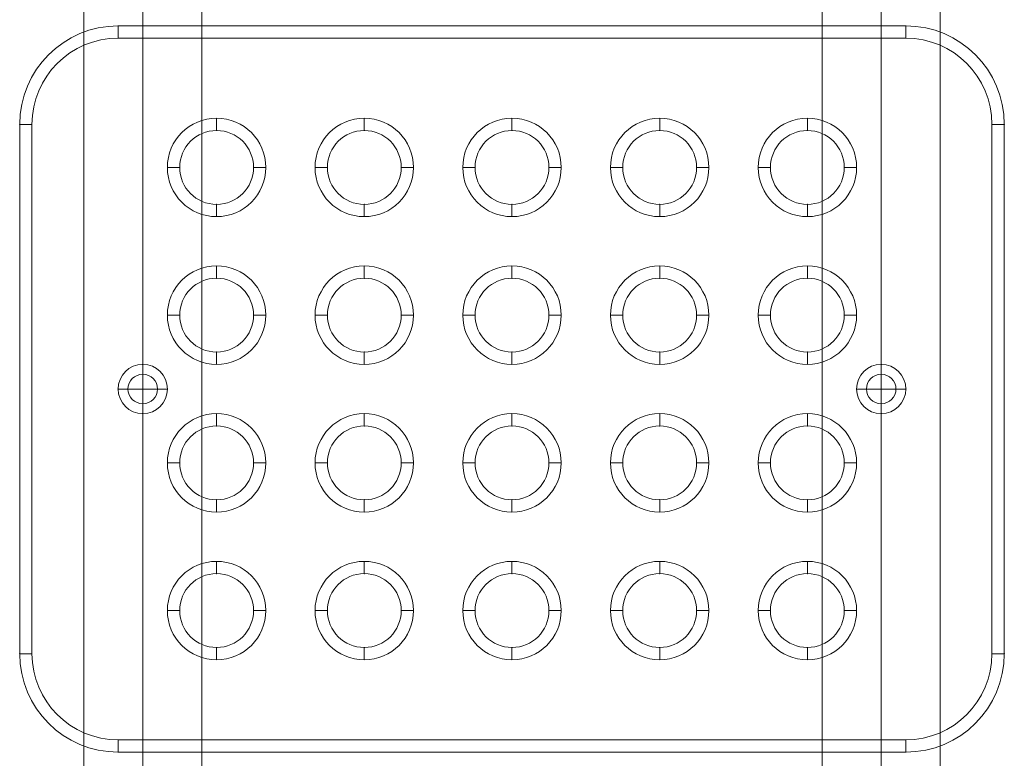
# Model space of a CAD drawing. Units: millimetres. Extents: x -3202 to 3605, y -3282 to 5185.
# Drawn here: x -166 to 234, y 308 to 608 of the extents above; entities that cross this region are included whole.
import ezdxf

# ---------------------------------------------------------------- set-up
doc = ezdxf.new("R2010")
doc.units = ezdxf.units.MM
doc.header["$MEASUREMENT"] = 0
for name, color, linetype, lineweight in [('Level 25', 7, 'Continuous', 0), ('Level 26', 7, 'Continuous', 0), ('Level 8', 7, 'Continuous', 0)]:
    doc.layers.add(name, color=color, linetype=linetype, lineweight=lineweight)

# ---------------------------------------------------------------- blocks, each defined once
blk = doc.blocks.new('From Feature Node_313')
at = {"layer": 'Level 8', "color": 253, "linetype": 'Continuous', "lineweight": 13}
for p, q in [((184.23, 447.5), (184.23, 467.5)), ((184.23, 447.5), (184.23, 467.5)), ((174.23, 457.5), (194.23, 457.5))]:
    blk.add_line(p, q, dxfattribs=at)
at = {"layer": 'Level 8', "color": 253, "linetype": 'Continuous', "lineweight": 13, "extrusion": (0, 0, -1)}
blk.add_arc((-184.23, 457.5), 10, 270, 90, dxfattribs=at)
at = {"layer": 'Level 8', "color": 253, "linetype": 'Continuous', "lineweight": 13}
blk.add_arc((184.23, 457.5), 10, 270, 90, dxfattribs=at)
blk = doc.blocks.new('From Feature Solid_199')
at = {"layer": 'Level 8', "color": 253, "linetype": 'Continuous', "lineweight": 13}
blk.add_blockref('From Feature Node_313', (-184.2315, -457.5015), dxfattribs=at)
blk = doc.blocks.new('From Feature Node_314')
at = {"layer": 'Level 8', "color": 253, "linetype": 'Continuous', "lineweight": 13}
for p, q in [((-115.77, 447.5), (-115.77, 467.5)), ((-115.77, 447.5), (-115.77, 467.5)), ((-125.77, 457.5), (-105.77, 457.5))]:
    blk.add_line(p, q, dxfattribs=at)
at = {"layer": 'Level 8', "color": 253, "linetype": 'Continuous', "lineweight": 13, "extrusion": (0, 0, -1)}
blk.add_arc((115.77, 457.5), 10, 270, 90, dxfattribs=at)
at = {"layer": 'Level 8', "color": 253, "linetype": 'Continuous', "lineweight": 13}
blk.add_arc((-115.77, 457.5), 10, 270, 90, dxfattribs=at)
blk = doc.blocks.new('From Feature Solid_200')
at = {"layer": 'Level 8', "color": 253, "linetype": 'Continuous', "lineweight": 13}
blk.add_blockref('From Feature Node_314', (115.7685, -457.5015), dxfattribs=at)
blk = doc.blocks.new('From Feature Node_528')
at = {"layer": 'Level 26', "color": 7, "linetype": 'Continuous', "lineweight": 13}
blk.add_arc((154.23, 547.5), 15, 0, 360, dxfattribs=at)
for p in [(154.23, 562.5), (139.23, 547.5), (169.23, 547.5), (154.23, 532.5)]:
    blk.add_point(p, dxfattribs=at)
blk = doc.blocks.new('From Feature Solid_310')
at = {"layer": 'Level 26', "color": 7, "linetype": 'Continuous', "lineweight": 13}
blk.add_blockref('From Feature Node_528', (0, 0), dxfattribs=at)
blk = doc.blocks.new('From Feature Node_529')
at = {"layer": 'Level 26', "color": 7, "linetype": 'Continuous', "lineweight": 13, "extrusion": (0, 0, -1)}
for radius in [10, 10, 6]:
    blk.add_arc((115.77, 457.5), radius, 0, 360, dxfattribs=at)
at = {"layer": 'Level 26', "color": 7, "linetype": 'Continuous', "lineweight": 13}
blk.add_arc((-115.77, 457.5), 6, 0, 360, dxfattribs=at)
for p in [(-115.77, 467.5), (-115.77, 463.5), (-125.77, 457.5), (-121.77, 457.5), (-109.77, 457.5), (-105.77, 457.5), (-115.77, 451.5), (-115.77, 447.5)]:
    blk.add_point(p, dxfattribs=at)
blk = doc.blocks.new('From Feature Solid_311')
at = {"layer": 'Level 26', "color": 7, "linetype": 'Continuous', "lineweight": 13}
blk.add_blockref('From Feature Node_529', (0, 0), dxfattribs=at)
blk = doc.blocks.new('From Feature Node_530')
at = {"layer": 'Level 26', "color": 7, "linetype": 'Continuous', "lineweight": 13}
blk.add_arc((94.23, 547.5), 15, 0, 360, dxfattribs=at)
for p in [(94.23, 562.5), (79.23, 547.5), (109.23, 547.5), (94.23, 532.5)]:
    blk.add_point(p, dxfattribs=at)
blk = doc.blocks.new('From Feature Solid_312')
at = {"layer": 'Level 26', "color": 7, "linetype": 'Continuous', "lineweight": 13}
blk.add_blockref('From Feature Node_530', (0, 0), dxfattribs=at)
blk = doc.blocks.new('From Feature Node_531')
at = {"layer": 'Level 26', "color": 7, "linetype": 'Continuous', "lineweight": 13}
blk.add_arc((34.23, 547.5), 15, 0, 360, dxfattribs=at)
for p in [(34.23, 562.5), (19.23, 547.5), (49.23, 547.5), (34.23, 532.5)]:
    blk.add_point(p, dxfattribs=at)
blk = doc.blocks.new('From Feature Solid_313')
at = {"layer": 'Level 26', "color": 7, "linetype": 'Continuous', "lineweight": 13}
blk.add_blockref('From Feature Node_531', (0, 0), dxfattribs=at)
blk = doc.blocks.new('From Feature Node_532')
at = {"layer": 'Level 26', "color": 7, "linetype": 'Continuous', "lineweight": 13}
blk.add_arc((-25.77, 547.5), 15, 0, 360, dxfattribs=at)
for p in [(-25.77, 562.5), (-40.77, 547.5), (-10.77, 547.5), (-25.77, 532.5)]:
    blk.add_point(p, dxfattribs=at)
blk = doc.blocks.new('From Feature Solid_314')
at = {"layer": 'Level 26', "color": 7, "linetype": 'Continuous', "lineweight": 13}
blk.add_blockref('From Feature Node_532', (0, 0), dxfattribs=at)
blk = doc.blocks.new('From Feature Node_533')
at = {"layer": 'Level 26', "color": 7, "linetype": 'Continuous', "lineweight": 13}
blk.add_arc((-85.77, 547.5), 15, 0, 360, dxfattribs=at)
for p in [(-85.77, 562.5), (-100.77, 547.5), (-70.77, 547.5), (-85.77, 532.5)]:
    blk.add_point(p, dxfattribs=at)
blk = doc.blocks.new('From Feature Solid_315')
at = {"layer": 'Level 26', "color": 7, "linetype": 'Continuous', "lineweight": 13}
blk.add_blockref('From Feature Node_533', (0, 0), dxfattribs=at)
blk = doc.blocks.new('From Feature Node_534')
at = {"layer": 'Level 26', "color": 7, "linetype": 'Continuous', "lineweight": 13}
blk.add_arc((-85.77, 487.5), 15, 0, 360, dxfattribs=at)
for p in [(-85.77, 502.5), (-100.77, 487.5), (-70.77, 487.5), (-85.77, 472.5)]:
    blk.add_point(p, dxfattribs=at)
blk = doc.blocks.new('From Feature Solid_316')
at = {"layer": 'Level 26', "color": 7, "linetype": 'Continuous', "lineweight": 13}
blk.add_blockref('From Feature Node_534', (0, 0), dxfattribs=at)
blk = doc.blocks.new('From Feature Node_535')
at = {"layer": 'Level 26', "color": 7, "linetype": 'Continuous', "lineweight": 13}
blk.add_arc((-25.77, 487.5), 15, 0, 360, dxfattribs=at)
for p in [(-25.77, 502.5), (-40.77, 487.5), (-10.77, 487.5), (-25.77, 472.5)]:
    blk.add_point(p, dxfattribs=at)
blk = doc.blocks.new('From Feature Solid_317')
at = {"layer": 'Level 26', "color": 7, "linetype": 'Continuous', "lineweight": 13}
blk.add_blockref('From Feature Node_535', (0, 0), dxfattribs=at)
blk = doc.blocks.new('From Feature Node_536')
at = {"layer": 'Level 26', "color": 7, "linetype": 'Continuous', "lineweight": 13}
blk.add_arc((34.23, 487.5), 15, 0, 360, dxfattribs=at)
for p in [(34.23, 502.5), (19.23, 487.5), (49.23, 487.5), (34.23, 472.5)]:
    blk.add_point(p, dxfattribs=at)
blk = doc.blocks.new('From Feature Solid_318')
at = {"layer": 'Level 26', "color": 7, "linetype": 'Continuous', "lineweight": 13}
blk.add_blockref('From Feature Node_536', (0, 0), dxfattribs=at)
blk = doc.blocks.new('From Feature Node_537')
at = {"layer": 'Level 26', "color": 7, "linetype": 'Continuous', "lineweight": 13}
blk.add_arc((94.23, 487.5), 15, 0, 360, dxfattribs=at)
for p in [(94.23, 502.5), (79.23, 487.5), (109.23, 487.5), (94.23, 472.5)]:
    blk.add_point(p, dxfattribs=at)
blk = doc.blocks.new('From Feature Solid_319')
at = {"layer": 'Level 26', "color": 7, "linetype": 'Continuous', "lineweight": 13}
blk.add_blockref('From Feature Node_537', (0, 0), dxfattribs=at)
blk = doc.blocks.new('From Feature Node_538')
at = {"layer": 'Level 26', "color": 7, "linetype": 'Continuous', "lineweight": 13}
blk.add_arc((154.23, 487.5), 15, 0, 360, dxfattribs=at)
for p in [(154.23, 502.5), (139.23, 487.5), (169.23, 487.5), (154.23, 472.5)]:
    blk.add_point(p, dxfattribs=at)
blk = doc.blocks.new('From Feature Solid_320')
at = {"layer": 'Level 26', "color": 7, "linetype": 'Continuous', "lineweight": 13}
blk.add_blockref('From Feature Node_538', (0, 0), dxfattribs=at)
blk = doc.blocks.new('From Feature Node_539')
at = {"layer": 'Level 26', "color": 7, "linetype": 'Continuous', "lineweight": 13}
for radius in [10, 10, 6]:
    blk.add_arc((184.23, 457.5), radius, 0, 360, dxfattribs=at)
at = {"layer": 'Level 26', "color": 7, "linetype": 'Continuous', "lineweight": 13, "extrusion": (0, 0, -1)}
blk.add_arc((-184.23, 457.5), 6, 0, 360, dxfattribs=at)
at = {"layer": 'Level 26', "color": 7, "linetype": 'Continuous', "lineweight": 13}
for p in [(184.23, 467.5), (184.23, 463.5), (174.23, 457.5), (178.23, 457.5), (190.23, 457.5), (194.23, 457.5), (184.23, 451.5), (184.23, 447.5)]:
    blk.add_point(p, dxfattribs=at)
blk = doc.blocks.new('From Feature Solid_321')
at = {"layer": 'Level 26', "color": 7, "linetype": 'Continuous', "lineweight": 13}
blk.add_blockref('From Feature Node_539', (0, 0), dxfattribs=at)
blk = doc.blocks.new('From Feature Node_540')
at = {"layer": 'Level 26', "color": 7, "linetype": 'Continuous', "lineweight": 13}
blk.add_arc((154.23, 427.5), 15, 0, 360, dxfattribs=at)
for p in [(154.23, 442.5), (139.23, 427.5), (169.23, 427.5), (154.23, 412.5)]:
    blk.add_point(p, dxfattribs=at)
blk = doc.blocks.new('From Feature Solid_322')
at = {"layer": 'Level 26', "color": 7, "linetype": 'Continuous', "lineweight": 13}
blk.add_blockref('From Feature Node_540', (0, 0), dxfattribs=at)
blk = doc.blocks.new('From Feature Node_541')
at = {"layer": 'Level 26', "color": 7, "linetype": 'Continuous', "lineweight": 13}
blk.add_arc((94.23, 427.5), 15, 0, 360, dxfattribs=at)
for p in [(94.23, 442.5), (79.23, 427.5), (109.23, 427.5), (94.23, 412.5)]:
    blk.add_point(p, dxfattribs=at)
blk = doc.blocks.new('From Feature Solid_323')
at = {"layer": 'Level 26', "color": 7, "linetype": 'Continuous', "lineweight": 13}
blk.add_blockref('From Feature Node_541', (0, 0), dxfattribs=at)
blk = doc.blocks.new('From Feature Node_542')
at = {"layer": 'Level 26', "color": 7, "linetype": 'Continuous', "lineweight": 13}
blk.add_arc((34.23, 427.5), 15, 0, 360, dxfattribs=at)
for p in [(34.23, 442.5), (19.23, 427.5), (49.23, 427.5), (34.23, 412.5)]:
    blk.add_point(p, dxfattribs=at)
blk = doc.blocks.new('From Feature Solid_324')
at = {"layer": 'Level 26', "color": 7, "linetype": 'Continuous', "lineweight": 13}
blk.add_blockref('From Feature Node_542', (0, 0), dxfattribs=at)
blk = doc.blocks.new('From Feature Node_543')
at = {"layer": 'Level 26', "color": 7, "linetype": 'Continuous', "lineweight": 13}
blk.add_arc((-25.77, 427.5), 15, 0, 360, dxfattribs=at)
for p in [(-25.77, 442.5), (-40.77, 427.5), (-10.77, 427.5), (-25.77, 412.5)]:
    blk.add_point(p, dxfattribs=at)
blk = doc.blocks.new('From Feature Solid_325')
at = {"layer": 'Level 26', "color": 7, "linetype": 'Continuous', "lineweight": 13}
blk.add_blockref('From Feature Node_543', (0, 0), dxfattribs=at)
blk = doc.blocks.new('From Feature Node_544')
at = {"layer": 'Level 26', "color": 7, "linetype": 'Continuous', "lineweight": 13}
blk.add_arc((-85.77, 427.5), 15, 0, 360, dxfattribs=at)
for p in [(-85.77, 442.5), (-100.77, 427.5), (-70.77, 427.5), (-85.77, 412.5)]:
    blk.add_point(p, dxfattribs=at)
blk = doc.blocks.new('From Feature Solid_326')
at = {"layer": 'Level 26', "color": 7, "linetype": 'Continuous', "lineweight": 13}
blk.add_blockref('From Feature Node_544', (0, 0), dxfattribs=at)
blk = doc.blocks.new('From Feature Node_545')
at = {"layer": 'Level 26', "color": 7, "linetype": 'Continuous', "lineweight": 13}
blk.add_arc((-85.77, 367.5), 15, 0, 360, dxfattribs=at)
for p in [(-85.77, 382.5), (-100.77, 367.5), (-70.77, 367.5), (-85.77, 352.5)]:
    blk.add_point(p, dxfattribs=at)
blk = doc.blocks.new('From Feature Solid_327')
at = {"layer": 'Level 26', "color": 7, "linetype": 'Continuous', "lineweight": 13}
blk.add_blockref('From Feature Node_545', (0, 0), dxfattribs=at)
blk = doc.blocks.new('From Feature Node_546')
at = {"layer": 'Level 26', "color": 7, "linetype": 'Continuous', "lineweight": 13}
for centre in [(-25.77, 367.5), (34.23, 367.5), (94.23, 367.5), (154.23, 367.5)]:
    blk.add_arc(centre, 15, 0, 360, dxfattribs=at)
for p in [(-125.77, 605), (194.23, 605), (-165.77, 565), (234.23, 565), (-25.77, 382.5), (34.23, 382.5), (94.23, 382.5), (154.23, 382.5), (-40.77, 367.5), (-10.77, 367.5), (19.23, 367.5), (49.23, 367.5), (79.23, 367.5), (109.23, 367.5), (139.23, 367.5), (169.23, 367.5), (-25.77, 352.5), (34.23, 352.5), (94.23, 352.5), (154.23, 352.5), (-165.77, 350), (234.23, 350), (-125.77, 310), (194.23, 310)]:
    blk.add_point(p, dxfattribs=at)
blk = doc.blocks.new('From Feature Solid_328')
at = {"layer": 'Level 26', "color": 7, "linetype": 'Continuous', "lineweight": 13}
blk.add_blockref('From Feature Node_546', (0, 0), dxfattribs=at)
blk = doc.blocks.new('From Feature Node_527')
at = {"layer": 'Level 26', "color": 7, "linetype": 'Continuous', "lineweight": 13}
for name in ['From Feature Solid_328', 'From Feature Solid_315', 'From Feature Solid_314', 'From Feature Solid_313', 'From Feature Solid_312', 'From Feature Solid_310', 'From Feature Solid_316', 'From Feature Solid_317', 'From Feature Solid_318', 'From Feature Solid_319', 'From Feature Solid_320', 'From Feature Solid_311', 'From Feature Solid_321', 'From Feature Solid_326', 'From Feature Solid_325', 'From Feature Solid_324', 'From Feature Solid_323', 'From Feature Solid_322', 'From Feature Solid_327']:
    blk.add_blockref(name, (0, 0), dxfattribs=at)
blk = doc.blocks.new('From Feature Node_526')
at = {"layer": 'Level 26', "color": 7, "linetype": 'Continuous', "lineweight": 13}
for p, q in [((-125.77, 605), (-125.77, 600)), ((-125.77, 605), (194.23, 605)), ((194.23, 605), (194.23, 600)), ((-125.77, 600), (194.23, 600)), ((-160.77, 565), (-165.77, 565)), ((-165.77, 350), (-165.77, 565)), ((-160.77, 350), (-160.77, 565)), ((234.23, 565), (229.23, 565)), ((229.23, 565), (229.23, 350)), ((234.23, 565), (234.23, 350)), ((-160.77, 350), (-165.77, 350)), ((234.23, 350), (229.23, 350)), ((-125.77, 315), (-125.77, 310)), ((194.23, 315), (-125.77, 315)), ((194.23, 315), (194.23, 310)), ((194.23, 310), (-125.77, 310))]:
    blk.add_line(p, q, dxfattribs=at)
at = {"layer": 'Level 26', "color": 7, "linetype": 'Continuous', "lineweight": 13, "extrusion": (0, 0, -1)}
for centre, start, end in [((125.77, 565), 0, 90), ((-194.23, 565), 90, 180), ((125.77, 350), 270, 0), ((-194.23, 350), 180, 270)]:
    blk.add_arc(centre, 40, start, end, dxfattribs=at)
at = {"layer": 'Level 26', "color": 7, "linetype": 'Continuous', "lineweight": 13}
for centre, start, end in [((-125.77, 565), 90, 180), ((194.23, 565), 0, 90), ((-125.77, 350), 180, 270), ((194.23, 350), 270, 0)]:
    blk.add_arc(centre, 35, start, end, dxfattribs=at)
blk.add_blockref('From Feature Node_527', (0, 0), dxfattribs=at)
blk = doc.blocks.new('From Feature Node_525')
at = {"layer": 'Level 26', "color": 7, "linetype": 'Continuous', "lineweight": 13}
for p, q in [((-125.77, 605), (194.23, 605)), ((-125.77, 605), (-125.77, 600)), ((194.23, 605), (194.23, 600)), ((-125.77, 600), (194.23, 600)), ((-160.77, 565), (-165.77, 565)), ((-165.77, 350), (-165.77, 565)), ((-160.77, 350), (-160.77, 565)), ((234.23, 565), (229.23, 565)), ((229.23, 565), (229.23, 350)), ((234.23, 565), (234.23, 350)), ((-160.77, 350), (-165.77, 350)), ((234.23, 350), (229.23, 350)), ((-125.77, 315), (-125.77, 310)), ((194.23, 315), (-125.77, 315)), ((194.23, 315), (194.23, 310)), ((194.23, 310), (-125.77, 310))]:
    blk.add_line(p, q, dxfattribs=at)
for centre, start, end in [((-125.77, 565), 90, 180), ((194.23, 565), 0, 90), ((-125.77, 350), 180, 270), ((194.23, 350), 270, 0)]:
    blk.add_arc(centre, 40, start, end, dxfattribs=at)
at = {"layer": 'Level 26', "color": 7, "linetype": 'Continuous', "lineweight": 13, "extrusion": (0, 0, -1)}
for centre, start, end in [((125.77, 565), 0, 90), ((-194.23, 565), 90, 180), ((125.77, 350), 270, 360), ((-194.23, 350), 180, 270)]:
    blk.add_arc(centre, 35, start, end, dxfattribs=at)
at = {"layer": 'Level 26', "color": 7, "linetype": 'Continuous', "lineweight": 13}
blk.add_blockref('From Feature Node_526', (0, 0), dxfattribs=at)
blk = doc.blocks.new('From Feature Node_524')
at = {"layer": 'Level 26', "color": 7, "linetype": 'Continuous', "lineweight": 13}
for p, q in [((154.23, 387.5), (154.23, 382.5)), ((134.23, 367.5), (139.23, 367.5)), ((174.23, 367.5), (169.23, 367.5)), ((154.23, 347.5), (154.23, 352.5))]:
    blk.add_line(p, q, dxfattribs=at)
at = {"layer": 'Level 26', "color": 7, "linetype": 'Continuous', "lineweight": 13, "extrusion": (0, 0, -1)}
blk.add_arc((-154.23, 367.5), 20, 0, 360, dxfattribs=at)
at = {"layer": 'Level 26', "color": 7, "linetype": 'Continuous', "lineweight": 13}
blk.add_arc((154.23, 367.5), 15, 0, 360, dxfattribs=at)
blk.add_blockref('From Feature Node_525', (0, 0), dxfattribs=at)
blk = doc.blocks.new('From Feature Node_523')
at = {"layer": 'Level 26', "color": 7, "linetype": 'Continuous', "lineweight": 13}
for p, q in [((94.23, 387.5), (94.23, 382.5)), ((74.23, 367.5), (79.23, 367.5)), ((114.23, 367.5), (109.23, 367.5)), ((94.23, 347.5), (94.23, 352.5))]:
    blk.add_line(p, q, dxfattribs=at)
at = {"layer": 'Level 26', "color": 7, "linetype": 'Continuous', "lineweight": 13, "extrusion": (0, 0, -1)}
blk.add_arc((-94.23, 367.5), 20, 0, 360, dxfattribs=at)
at = {"layer": 'Level 26', "color": 7, "linetype": 'Continuous', "lineweight": 13}
blk.add_arc((94.23, 367.5), 15, 0, 360, dxfattribs=at)
blk.add_blockref('From Feature Node_524', (0, 0), dxfattribs=at)
blk = doc.blocks.new('From Feature Node_522')
at = {"layer": 'Level 26', "color": 7, "linetype": 'Continuous', "lineweight": 13}
for p, q in [((34.23, 387.5), (34.23, 382.5)), ((14.23, 367.5), (19.23, 367.5)), ((54.23, 367.5), (49.23, 367.5)), ((34.23, 347.5), (34.23, 352.5))]:
    blk.add_line(p, q, dxfattribs=at)
at = {"layer": 'Level 26', "color": 7, "linetype": 'Continuous', "lineweight": 13, "extrusion": (0, 0, -1)}
blk.add_arc((-34.23, 367.5), 20, 0, 360, dxfattribs=at)
at = {"layer": 'Level 26', "color": 7, "linetype": 'Continuous', "lineweight": 13}
blk.add_arc((34.23, 367.5), 15, 0, 360, dxfattribs=at)
blk.add_blockref('From Feature Node_523', (0, 0), dxfattribs=at)
blk = doc.blocks.new('From Feature Node_521')
at = {"layer": 'Level 26', "color": 7, "linetype": 'Continuous', "lineweight": 13}
for p, q in [((-25.77, 387.5), (-25.77, 382.5)), ((-45.77, 367.5), (-40.77, 367.5)), ((-5.77, 367.5), (-10.77, 367.5)), ((-25.77, 347.5), (-25.77, 352.5))]:
    blk.add_line(p, q, dxfattribs=at)
at = {"layer": 'Level 26', "color": 7, "linetype": 'Continuous', "lineweight": 13, "extrusion": (0, 0, -1)}
blk.add_arc((25.77, 367.5), 20, 0, 360, dxfattribs=at)
at = {"layer": 'Level 26', "color": 7, "linetype": 'Continuous', "lineweight": 13}
blk.add_arc((-25.77, 367.5), 15, 0, 360, dxfattribs=at)
blk.add_blockref('From Feature Node_522', (0, 0), dxfattribs=at)
blk = doc.blocks.new('From Feature Node_520')
at = {"layer": 'Level 26', "color": 7, "linetype": 'Continuous', "lineweight": 13}
for p, q in [((-85.77, 387.5), (-85.77, 382.5)), ((-105.77, 367.5), (-100.77, 367.5)), ((-65.77, 367.5), (-70.77, 367.5)), ((-85.77, 347.5), (-85.77, 352.5))]:
    blk.add_line(p, q, dxfattribs=at)
at = {"layer": 'Level 26', "color": 7, "linetype": 'Continuous', "lineweight": 13, "extrusion": (0, 0, -1)}
blk.add_arc((85.77, 367.5), 20, 0, 360, dxfattribs=at)
at = {"layer": 'Level 26', "color": 7, "linetype": 'Continuous', "lineweight": 13}
blk.add_arc((-85.77, 367.5), 15, 0, 360, dxfattribs=at)
blk.add_blockref('From Feature Node_521', (0, 0), dxfattribs=at)
blk = doc.blocks.new('From Feature Node_519')
at = {"layer": 'Level 26', "color": 7, "linetype": 'Continuous', "lineweight": 13}
for p, q in [((-85.77, 447.5), (-85.77, 442.5)), ((-105.77, 427.5), (-100.77, 427.5)), ((-65.77, 427.5), (-70.77, 427.5)), ((-85.77, 407.5), (-85.77, 412.5))]:
    blk.add_line(p, q, dxfattribs=at)
at = {"layer": 'Level 26', "color": 7, "linetype": 'Continuous', "lineweight": 13, "extrusion": (0, 0, -1)}
blk.add_arc((85.77, 427.5), 20, 0, 360, dxfattribs=at)
at = {"layer": 'Level 26', "color": 7, "linetype": 'Continuous', "lineweight": 13}
blk.add_arc((-85.77, 427.5), 15, 0, 360, dxfattribs=at)
blk.add_blockref('From Feature Node_520', (0, 0), dxfattribs=at)
blk = doc.blocks.new('From Feature Node_518')
at = {"layer": 'Level 26', "color": 7, "linetype": 'Continuous', "lineweight": 13}
for p, q in [((-25.77, 447.5), (-25.77, 442.5)), ((-45.77, 427.5), (-40.77, 427.5)), ((-5.77, 427.5), (-10.77, 427.5)), ((-25.77, 407.5), (-25.77, 412.5))]:
    blk.add_line(p, q, dxfattribs=at)
at = {"layer": 'Level 26', "color": 7, "linetype": 'Continuous', "lineweight": 13, "extrusion": (0, 0, -1)}
blk.add_arc((25.77, 427.5), 20, 0, 360, dxfattribs=at)
at = {"layer": 'Level 26', "color": 7, "linetype": 'Continuous', "lineweight": 13}
blk.add_arc((-25.77, 427.5), 15, 0, 360, dxfattribs=at)
blk.add_blockref('From Feature Node_519', (0, 0), dxfattribs=at)
blk = doc.blocks.new('From Feature Node_517')
at = {"layer": 'Level 26', "color": 7, "linetype": 'Continuous', "lineweight": 13}
for p, q in [((34.23, 447.5), (34.23, 442.5)), ((14.23, 427.5), (19.23, 427.5)), ((54.23, 427.5), (49.23, 427.5)), ((34.23, 407.5), (34.23, 412.5))]:
    blk.add_line(p, q, dxfattribs=at)
at = {"layer": 'Level 26', "color": 7, "linetype": 'Continuous', "lineweight": 13, "extrusion": (0, 0, -1)}
blk.add_arc((-34.23, 427.5), 20, 0, 360, dxfattribs=at)
at = {"layer": 'Level 26', "color": 7, "linetype": 'Continuous', "lineweight": 13}
blk.add_arc((34.23, 427.5), 15, 0, 360, dxfattribs=at)
blk.add_blockref('From Feature Node_518', (0, 0), dxfattribs=at)
blk = doc.blocks.new('From Feature Node_516')
at = {"layer": 'Level 26', "color": 7, "linetype": 'Continuous', "lineweight": 13}
for p, q in [((94.23, 447.5), (94.23, 442.5)), ((74.23, 427.5), (79.23, 427.5)), ((114.23, 427.5), (109.23, 427.5)), ((94.23, 407.5), (94.23, 412.5))]:
    blk.add_line(p, q, dxfattribs=at)
at = {"layer": 'Level 26', "color": 7, "linetype": 'Continuous', "lineweight": 13, "extrusion": (0, 0, -1)}
blk.add_arc((-94.23, 427.5), 20, 0, 360, dxfattribs=at)
at = {"layer": 'Level 26', "color": 7, "linetype": 'Continuous', "lineweight": 13}
blk.add_arc((94.23, 427.5), 15, 0, 360, dxfattribs=at)
blk.add_blockref('From Feature Node_517', (0, 0), dxfattribs=at)
blk = doc.blocks.new('From Feature Node_515')
at = {"layer": 'Level 26', "color": 7, "linetype": 'Continuous', "lineweight": 13}
for p, q in [((154.23, 447.5), (154.23, 442.5)), ((134.23, 427.5), (139.23, 427.5)), ((174.23, 427.5), (169.23, 427.5)), ((154.23, 407.5), (154.23, 412.5))]:
    blk.add_line(p, q, dxfattribs=at)
at = {"layer": 'Level 26', "color": 7, "linetype": 'Continuous', "lineweight": 13, "extrusion": (0, 0, -1)}
blk.add_arc((-154.23, 427.5), 20, 0, 360, dxfattribs=at)
at = {"layer": 'Level 26', "color": 7, "linetype": 'Continuous', "lineweight": 13}
blk.add_arc((154.23, 427.5), 15, 0, 360, dxfattribs=at)
blk.add_blockref('From Feature Node_516', (0, 0), dxfattribs=at)
blk = doc.blocks.new('From Feature Node_514')
at = {"layer": 'Level 26', "color": 7, "linetype": 'Continuous', "lineweight": 13}
for p, q in [((154.23, 507.5), (154.23, 502.5)), ((134.23, 487.5), (139.23, 487.5)), ((174.23, 487.5), (169.23, 487.5)), ((154.23, 467.5), (154.23, 472.5))]:
    blk.add_line(p, q, dxfattribs=at)
at = {"layer": 'Level 26', "color": 7, "linetype": 'Continuous', "lineweight": 13, "extrusion": (0, 0, -1)}
blk.add_arc((-154.23, 487.5), 20, 0, 360, dxfattribs=at)
at = {"layer": 'Level 26', "color": 7, "linetype": 'Continuous', "lineweight": 13}
blk.add_arc((154.23, 487.5), 15, 0, 360, dxfattribs=at)
blk.add_blockref('From Feature Node_515', (0, 0), dxfattribs=at)
blk = doc.blocks.new('From Feature Node_513')
at = {"layer": 'Level 26', "color": 7, "linetype": 'Continuous', "lineweight": 13}
for p, q in [((94.23, 507.5), (94.23, 502.5)), ((74.23, 487.5), (79.23, 487.5)), ((114.23, 487.5), (109.23, 487.5)), ((94.23, 467.5), (94.23, 472.5))]:
    blk.add_line(p, q, dxfattribs=at)
at = {"layer": 'Level 26', "color": 7, "linetype": 'Continuous', "lineweight": 13, "extrusion": (0, 0, -1)}
blk.add_arc((-94.23, 487.5), 20, 0, 360, dxfattribs=at)
at = {"layer": 'Level 26', "color": 7, "linetype": 'Continuous', "lineweight": 13}
blk.add_arc((94.23, 487.5), 15, 0, 360, dxfattribs=at)
blk.add_blockref('From Feature Node_514', (0, 0), dxfattribs=at)
blk = doc.blocks.new('From Feature Node_512')
at = {"layer": 'Level 26', "color": 7, "linetype": 'Continuous', "lineweight": 13}
for p, q in [((34.23, 507.5), (34.23, 502.5)), ((14.23, 487.5), (19.23, 487.5)), ((54.23, 487.5), (49.23, 487.5)), ((34.23, 467.5), (34.23, 472.5))]:
    blk.add_line(p, q, dxfattribs=at)
at = {"layer": 'Level 26', "color": 7, "linetype": 'Continuous', "lineweight": 13, "extrusion": (0, 0, -1)}
blk.add_arc((-34.23, 487.5), 20, 0, 360, dxfattribs=at)
at = {"layer": 'Level 26', "color": 7, "linetype": 'Continuous', "lineweight": 13}
blk.add_arc((34.23, 487.5), 15, 0, 360, dxfattribs=at)
blk.add_blockref('From Feature Node_513', (0, 0), dxfattribs=at)
blk = doc.blocks.new('From Feature Node_511')
at = {"layer": 'Level 26', "color": 7, "linetype": 'Continuous', "lineweight": 13}
for p, q in [((-25.77, 507.5), (-25.77, 502.5)), ((-45.77, 487.5), (-40.77, 487.5)), ((-5.77, 487.5), (-10.77, 487.5)), ((-25.77, 467.5), (-25.77, 472.5))]:
    blk.add_line(p, q, dxfattribs=at)
at = {"layer": 'Level 26', "color": 7, "linetype": 'Continuous', "lineweight": 13, "extrusion": (0, 0, -1)}
blk.add_arc((25.77, 487.5), 20, 0, 360, dxfattribs=at)
at = {"layer": 'Level 26', "color": 7, "linetype": 'Continuous', "lineweight": 13}
blk.add_arc((-25.77, 487.5), 15, 0, 360, dxfattribs=at)
blk.add_blockref('From Feature Node_512', (0, 0), dxfattribs=at)
blk = doc.blocks.new('From Feature Node_510')
at = {"layer": 'Level 26', "color": 7, "linetype": 'Continuous', "lineweight": 13}
for p, q in [((-85.77, 507.5), (-85.77, 502.5)), ((-105.77, 487.5), (-100.77, 487.5)), ((-65.77, 487.5), (-70.77, 487.5)), ((-85.77, 467.5), (-85.77, 472.5))]:
    blk.add_line(p, q, dxfattribs=at)
at = {"layer": 'Level 26', "color": 7, "linetype": 'Continuous', "lineweight": 13, "extrusion": (0, 0, -1)}
blk.add_arc((85.77, 487.5), 20, 0, 360, dxfattribs=at)
at = {"layer": 'Level 26', "color": 7, "linetype": 'Continuous', "lineweight": 13}
blk.add_arc((-85.77, 487.5), 15, 0, 360, dxfattribs=at)
blk.add_blockref('From Feature Node_511', (0, 0), dxfattribs=at)
blk = doc.blocks.new('From Feature Node_509')
at = {"layer": 'Level 26', "color": 7, "linetype": 'Continuous', "lineweight": 13}
for p, q in [((-85.77, 567.5), (-85.77, 562.5)), ((-105.77, 547.5), (-100.77, 547.5)), ((-65.77, 547.5), (-70.77, 547.5)), ((-85.77, 527.5), (-85.77, 532.5))]:
    blk.add_line(p, q, dxfattribs=at)
at = {"layer": 'Level 26', "color": 7, "linetype": 'Continuous', "lineweight": 13, "extrusion": (0, 0, -1)}
blk.add_arc((85.77, 547.5), 20, 0, 360, dxfattribs=at)
at = {"layer": 'Level 26', "color": 7, "linetype": 'Continuous', "lineweight": 13}
blk.add_arc((-85.77, 547.5), 15, 0, 360, dxfattribs=at)
blk.add_blockref('From Feature Node_510', (0, 0), dxfattribs=at)
blk = doc.blocks.new('From Feature Node_508')
at = {"layer": 'Level 26', "color": 7, "linetype": 'Continuous', "lineweight": 13}
for p, q in [((-25.77, 567.5), (-25.77, 562.5)), ((-45.77, 547.5), (-40.77, 547.5)), ((-5.77, 547.5), (-10.77, 547.5)), ((-25.77, 527.5), (-25.77, 532.5))]:
    blk.add_line(p, q, dxfattribs=at)
at = {"layer": 'Level 26', "color": 7, "linetype": 'Continuous', "lineweight": 13, "extrusion": (0, 0, -1)}
blk.add_arc((25.77, 547.5), 20, 0, 360, dxfattribs=at)
at = {"layer": 'Level 26', "color": 7, "linetype": 'Continuous', "lineweight": 13}
blk.add_arc((-25.77, 547.5), 15, 0, 360, dxfattribs=at)
blk.add_blockref('From Feature Node_509', (0, 0), dxfattribs=at)
blk = doc.blocks.new('From Feature Node_507')
at = {"layer": 'Level 26', "color": 7, "linetype": 'Continuous', "lineweight": 13}
for p, q in [((34.23, 567.5), (34.23, 562.5)), ((14.23, 547.5), (19.23, 547.5)), ((54.23, 547.5), (49.23, 547.5)), ((34.23, 527.5), (34.23, 532.5))]:
    blk.add_line(p, q, dxfattribs=at)
at = {"layer": 'Level 26', "color": 7, "linetype": 'Continuous', "lineweight": 13, "extrusion": (0, 0, -1)}
blk.add_arc((-34.23, 547.5), 20, 0, 360, dxfattribs=at)
at = {"layer": 'Level 26', "color": 7, "linetype": 'Continuous', "lineweight": 13}
blk.add_arc((34.23, 547.5), 15, 0, 360, dxfattribs=at)
blk.add_blockref('From Feature Node_508', (0, 0), dxfattribs=at)
blk = doc.blocks.new('From Feature Node_506')
at = {"layer": 'Level 26', "color": 7, "linetype": 'Continuous', "lineweight": 13}
for p, q in [((94.23, 567.5), (94.23, 562.5)), ((74.23, 547.5), (79.23, 547.5)), ((114.23, 547.5), (109.23, 547.5)), ((94.23, 527.5), (94.23, 532.5))]:
    blk.add_line(p, q, dxfattribs=at)
at = {"layer": 'Level 26', "color": 7, "linetype": 'Continuous', "lineweight": 13, "extrusion": (0, 0, -1)}
blk.add_arc((-94.23, 547.5), 20, 0, 360, dxfattribs=at)
at = {"layer": 'Level 26', "color": 7, "linetype": 'Continuous', "lineweight": 13}
blk.add_arc((94.23, 547.5), 15, 0, 360, dxfattribs=at)
blk.add_blockref('From Feature Node_507', (0, 0), dxfattribs=at)
blk = doc.blocks.new('From Feature Node_505')
at = {"layer": 'Level 26', "color": 7, "linetype": 'Continuous', "lineweight": 13}
for p, q in [((154.23, 567.5), (154.23, 562.5)), ((134.23, 547.5), (139.23, 547.5)), ((174.23, 547.5), (169.23, 547.5)), ((154.23, 527.5), (154.23, 532.5))]:
    blk.add_line(p, q, dxfattribs=at)
at = {"layer": 'Level 26', "color": 7, "linetype": 'Continuous', "lineweight": 13, "extrusion": (0, 0, -1)}
blk.add_arc((-154.23, 547.5), 20, 0, 360, dxfattribs=at)
at = {"layer": 'Level 26', "color": 7, "linetype": 'Continuous', "lineweight": 13}
blk.add_arc((154.23, 547.5), 15, 0, 360, dxfattribs=at)
blk.add_blockref('From Feature Node_506', (0, 0), dxfattribs=at)
blk = doc.blocks.new('From Feature Solid_309')
at = {"layer": 'Level 26', "color": 7, "linetype": 'Continuous', "lineweight": 13}
blk.add_blockref('From Feature Node_505', (-34.2315, -457.5015), dxfattribs=at)
blk = doc.blocks.new('From Feature Node_731')
at = {"layer": 'Level 25', "color": 253, "linetype": 'Continuous', "lineweight": 13}
for p, q in [((-139.77, 1294.53), (-139.77, -202.49)), ((-115.77, 1294.53), (-115.77, -202.49)), ((-115.77, 1294.53), (-115.77, -202.49)), ((-91.77, 1294.53), (-91.77, -202.49)), ((160.23, -202.49), (160.23, 1294.53)), ((184.23, -202.49), (184.23, 1294.53)), ((184.23, -202.49), (184.23, 1294.53)), ((208.23, -202.49), (208.23, 1294.53))]:
    blk.add_line(p, q, dxfattribs=at)
blk = doc.blocks.new('From Feature Node_730')
at = {"layer": 'Level 25', "color": 253, "linetype": 'Continuous', "lineweight": 13}
blk.add_blockref('From Feature Node_731', (0, 0), dxfattribs=at)
blk = doc.blocks.new('From Feature Node_729')
at = {"layer": 'Level 25', "color": 253, "linetype": 'Continuous', "lineweight": 13}
blk.add_blockref('From Feature Node_730', (0, 0), dxfattribs=at)
blk = doc.blocks.new('From Feature Solid_453')
at = {"layer": 'Level 25', "color": 253, "linetype": 'Continuous', "lineweight": 13}
blk.add_blockref('From Feature Node_729', (-34.2315, -603.0185), dxfattribs=at)
blk = doc.blocks.new('A3014S')
at = {"layer": 'Level 25', "color": 253, "linetype": 'Continuous', "lineweight": 13}
blk.add_blockref('From Feature Solid_453', (356.38, 805.53), dxfattribs=at)
at = {"layer": 'Level 26', "color": 7, "linetype": 'Continuous', "lineweight": 13}
blk.add_blockref('From Feature Solid_309', (356.38, 660.01), dxfattribs=at)
at = {"layer": 'Level 8', "color": 253, "linetype": 'Continuous', "lineweight": 13}
for name, p in [('From Feature Solid_200', (206.38, 660.01)), ('From Feature Solid_199', (506.38, 660.01))]:
    blk.add_blockref(name, p, dxfattribs=at)

msp = doc.modelspace()

# ---------------------------------------------------------------- block references
at = {"layer": 'Level 8', "color": 253, "linetype": 'Continuous', "lineweight": 13}
msp.add_blockref('A3014S', (-322.15, -202.51), dxfattribs=at)

doc.saveas('drawing.dxf')
